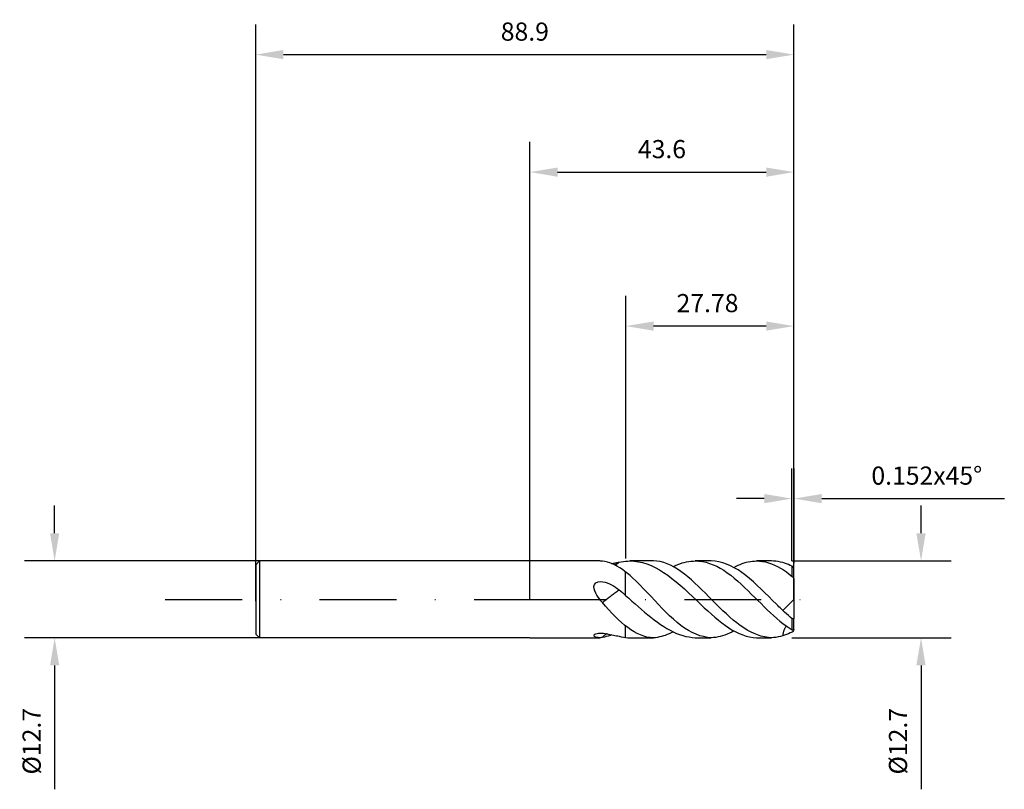
# Model space of a CAD drawing. Units: millimetres. Extents: x -84 to 78, y -31 to 96.
import ezdxf

# ---------------------------------------------------------------- set-up
doc = ezdxf.new("R2010")
doc.units = ezdxf.units.MM
doc.header["$PDMODE"] = 1
doc.linetypes.add('CENTER', pattern=[25.4, 12.7, -6.35, 0, -6.35])
doc.layers.get('DEFPOINTS').update_dxf_attribs({"linetype": 'CONTINUOUS'})
for name, color, linetype in [('1', 4, 'CONTINUOUS'), ('2', 7, 'CONTINUOUS'), ('4', 2, 'CENTER'), ('SK1', 4, 'CONTINUOUS'), ('SK2', 7, 'CONTINUOUS'), ('SK4', 2, 'CENTER')]:
    doc.layers.add(name, color=color, linetype=linetype)
doc.styles.add('SANDVIK_STYLE', font='simplex.shx', dxfattribs={"height": 3})
doc.dimstyles.new('SANDVIK_DIM', dxfattribs={"dimscale": 0, "dimtxt": 4.5, "dimasz": 4.57, "dimexe": 5, "dimexo": 0, "dimgap": 2.3, "dimtad": 1, "dimdsep": 46, "dimtxsty": 'SANDVIK_STYLE', "dimcen": 0.09, "dimclrd": 256, "dimclre": 256, "dimclrt": 256, "dimadec": 0, "dimazin": 0, "dimtfac": 1, "dimtofl": 0, "dimtmove": 2, "dimatfit": 3, "dimfxl": 1, "dimtolj": 1, "dimtzin": 0, "dimarcsym": 0})

# ---------------------------------------------------------------- blocks, each defined once
blk = doc.blocks.new('*D0')
at = {"layer": '2', "lineweight": -2, "transparency": 16777216}
for p, q in [((64.59, 10.93), (64.59, 15.5)), ((43.27, 6.36), (69.59, 6.36)), ((43.27, -6.34), (69.59, -6.34)), ((64.59, -10.91), (64.59, -31.37))]:
    blk.add_line(p, q, dxfattribs=at)
at = {"layer": '2', "transparency": 16777216}
for points in [[(63.82, 10.93), (65.35, 10.93), (64.59, 6.36)], [(63.82, -10.91), (65.35, -10.91), (64.59, -6.34)]]:
    blk.add_solid(points, dxfattribs=at)
at = {"layer": 'DEFPOINTS', "color": 0, "transparency": 16777216}
for p in [(43.27, 6.36), (43.27, -6.34), (64.59, -6.34)]:
    blk.add_point(p, dxfattribs=at)
at = {"layer": '2', "transparency": 16777216, "insert": (60.79, -23.43), "char_height": 3, "attachment_point": 5, "rotation": 90, "style": 'SANDVIK_STYLE'}
blk.add_mtext('\\A1;%%c12.7', dxfattribs=at)
blk = doc.blocks.new('*D1')
at = {"layer": '2', "lineweight": -2, "transparency": 16777216}
for p, q in [((0, 0), (0, 75.59)), ((43.6, 0), (43.6, 75.59)), ((4.57, 70.59), (39.03, 70.59))]:
    blk.add_line(p, q, dxfattribs=at)
at = {"layer": '2', "transparency": 16777216}
for points in [[(4.57, 71.35), (4.57, 69.82), (0, 70.59)], [(39.03, 71.35), (39.03, 69.82), (43.6, 70.59)]]:
    blk.add_solid(points, dxfattribs=at)
at = {"layer": 'DEFPOINTS', "color": 0, "transparency": 16777216}
for p in [(43.6, 70.59), (0, 0), (43.6, 0)]:
    blk.add_point(p, dxfattribs=at)
at = {"layer": '2', "transparency": 16777216, "insert": (21.8, 74.39), "char_height": 3, "attachment_point": 5, "style": 'SANDVIK_STYLE'}
blk.add_mtext('\\A1;43.6', dxfattribs=at)
blk = doc.blocks.new('*D2')
at = {"layer": '2', "lineweight": -2, "transparency": 16777216}
for p, q in [((15.83, 6.76), (15.83, 50.15)), ((43.6, 0), (43.6, 50.15)), ((39.03, 45.15), (20.4, 45.15))]:
    blk.add_line(p, q, dxfattribs=at)
at = {"layer": '2', "transparency": 16777216}
for points in [[(20.4, 45.91), (20.4, 44.39), (15.83, 45.15)], [(39.03, 45.91), (39.03, 44.39), (43.6, 45.15)]]:
    blk.add_solid(points, dxfattribs=at)
at = {"layer": 'DEFPOINTS', "color": 0, "transparency": 16777216}
for p in [(15.83, 45.15), (15.83, 6.76), (43.6, 0)]:
    blk.add_point(p, dxfattribs=at)
at = {"layer": '2', "transparency": 16777216, "insert": (29.32, 48.95), "char_height": 3, "attachment_point": 5, "style": 'SANDVIK_STYLE'}
blk.add_mtext('\\A1;27.78', dxfattribs=at)
blk = doc.blocks.new('*D3')
at = {"layer": 'DEFPOINTS', "color": 0, "transparency": 16777216}
for p in [(-44.66, 6.35), (-78.52, -6.35), (-44.66, -6.35)]:
    blk.add_point(p, dxfattribs=at)
at = {"layer": 'SK2', "lineweight": -2, "transparency": 16777216}
for p, q in [((-78.52, 10.92), (-78.52, 15.49)), ((-44.66, 6.35), (-83.52, 6.35)), ((-44.66, -6.35), (-83.52, -6.35)), ((-78.52, -10.92), (-78.52, -31.37))]:
    blk.add_line(p, q, dxfattribs=at)
at = {"layer": 'SK2', "transparency": 16777216}
for points in [[(-79.28, 10.92), (-77.76, 10.92), (-78.52, 6.35)], [(-79.28, -10.92), (-77.76, -10.92), (-78.52, -6.35)]]:
    blk.add_solid(points, dxfattribs=at)
at = {"layer": 'SK2', "transparency": 16777216, "insert": (-82.32, -23.43), "char_height": 3, "attachment_point": 5, "rotation": 90, "style": 'SANDVIK_STYLE'}
blk.add_mtext('\\A1;%%c12.7', dxfattribs=at)
blk = doc.blocks.new('*D4')
at = {"layer": 'DEFPOINTS', "color": 0, "transparency": 16777216}
for p in [(43.6, 90), (43.6, 0), (-45.3, -0.27)]:
    blk.add_point(p, dxfattribs=at)
at = {"layer": 'SK2', "lineweight": -2, "transparency": 16777216}
for p, q in [((-45.3, -0.27), (-45.3, 95)), ((43.6, 0), (43.6, 95)), ((-40.73, 90), (39.03, 90))]:
    blk.add_line(p, q, dxfattribs=at)
at = {"layer": 'SK2', "transparency": 16777216}
for points in [[(-40.73, 90.76), (-40.73, 89.24), (-45.3, 90)], [(39.03, 90.76), (39.03, 89.24), (43.6, 90)]]:
    blk.add_solid(points, dxfattribs=at)
at = {"layer": 'SK2', "transparency": 16777216, "insert": (-0.85, 93.8), "char_height": 3, "attachment_point": 5, "style": 'SANDVIK_STYLE'}
blk.add_mtext('\\A1;88.9', dxfattribs=at)
blk = doc.blocks.new('*D6')
at = {"layer": '2', "lineweight": -2, "transparency": 16777216}
for p, q in [((43.27, 6.36), (43.27, 21.65)), ((43.61, 6.01), (43.61, 21.65)), ((38.7, 16.65), (34.13, 16.65)), ((48.18, 16.65), (78.35, 16.65))]:
    blk.add_line(p, q, dxfattribs=at)
at = {"layer": '2', "transparency": 16777216}
for points in [[(38.7, 17.41), (38.7, 15.89), (43.27, 16.65)], [(48.18, 17.41), (48.18, 15.89), (43.61, 16.65)]]:
    blk.add_solid(points, dxfattribs=at)
at = {"layer": 'DEFPOINTS', "color": 0, "transparency": 16777216}
for p in [(43.61, 16.65), (43.27, 6.36), (43.61, 6.01)]:
    blk.add_point(p, dxfattribs=at)
at = {"layer": '2', "transparency": 16777216, "insert": (65.55, 20.45), "char_height": 3, "attachment_point": 5, "style": 'SANDVIK_STYLE'}
blk.add_mtext('\\A1;0.152x45°', dxfattribs=at)

msp = doc.modelspace()

# ---------------------------------------------------------------- linework, layer by layer
at = {"layer": '1'}
for p, q in [((11.524, 6.351), (0, 6.351)), ((20.398, 6.351), (16.495, 6.351)), ((29.943, 6.351), (27.309, 6.351)), ((39.868, 6.351), (37.419, 6.351)), ((43.324, 3.788), (43.324, 5.464)), ((43.605, 3.412), (43.605, 5.108)), ((15.789, 4.108), (15.789, 4.545)), ((15.789, 0.657), (15.789, 4.108)), ((41.74, -1.813), (43.565, -0.007)), ((43.324, -5.048), (43.324, -3.195)), ((43.605, -4.971), (43.605, -3.238)), ((15.789, -6.285), (15.789, -4.383)), ((0, -6.351), (11.524, -6.351)), ((16.495, -6.351), (20.398, -6.351)), ((27.309, -6.351), (29.943, -6.351)), ((37.419, -6.351), (39.868, -6.351))]:
    msp.add_line(p, q, dxfattribs=at)
at = {"layer": '1', "color": 1}
for p, q in [((15.789, 4.108), (15.789, 4.545)), ((15.789, 0.657), (15.789, 4.108)), ((15.789, -6.285), (15.789, -4.383))]:
    msp.add_line(p, q, dxfattribs=at)
at = {"layer": '1'}
for points in [[(11.975, 6.325, 0), (11.823, 6.333, 0), (11.671, 6.342, 0), (11.519, 6.351, 0)], [(16.946, 3.563, 0), (16.527, 3.937, 0), (16.109, 4.29, 0), (15.692, 4.622, 0), (15.275, 4.929, 0), (14.859, 5.209, 0), (14.444, 5.461, 0), (14.029, 5.685, 0), (13.615, 5.878, 0), (13.203, 6.04, 0), (12.792, 6.169, 0), (12.383, 6.264, 0), (11.975, 6.325, 0)], [(13.542, 5.897, 0), (13.681, 5.928, 0), (13.818, 5.958, 0), (13.953, 5.988, 0), (14.087, 6.019, 0), (14.218, 6.049, 0), (14.347, 6.079, 0), (14.475, 6.107, 0), (14.601, 6.135, 0), (14.725, 6.161, 0)], [(13.984, 5.69, 0), (14.026, 5.705, 0), (14.068, 5.722, 0), (14.109, 5.739, 0), (14.151, 5.758, 0), (14.192, 5.778, 0), (14.233, 5.798, 0), (14.273, 5.82, 0), (14.313, 5.843, 0), (14.353, 5.867, 0), (14.392, 5.892, 0), (14.431, 5.918, 0), (14.469, 5.945, 0), (14.507, 5.973, 0), (14.545, 6.002, 0), (14.582, 6.032, 0), (14.618, 6.063, 0), (14.654, 6.095, 0), (14.69, 6.127, 0), (14.725, 6.161, 0)], [(14.725, 6.161, 0), (15.082, 6.227, 0), (15.437, 6.279, 0), (15.791, 6.317, 0), (16.143, 6.341, 0), (16.494, 6.351, 0)], [(16.494, 6.351, 0), (17.195, 6.317, 0), (17.895, 6.227, 0), (18.593, 6.076, 0), (19.291, 5.864, 0), (19.987, 5.594, 0), (20.681, 5.269, 0), (21.373, 4.892, 0), (22.064, 4.464, 0), (22.753, 3.99, 0), (23.44, 3.474, 0), (24.126, 2.923, 0), (24.81, 2.341, 0), (25.493, 1.733, 0), (26.174, 1.106, 0), (26.853, 0.466, 0), (27.532, -0.179, 0), (28.209, -0.823, 0)], [(30.72, -0.755, 0), (30.142, -0.166, 0), (29.561, 0.421, 0), (28.982, 1.007, 0), (28.403, 1.585, 0), (27.825, 2.15, 0), (27.247, 2.696, 0), (26.669, 3.22, 0), (26.092, 3.716, 0), (25.516, 4.18, 0), (24.942, 4.61, 0), (24.369, 5, 0), (23.798, 5.347, 0), (23.229, 5.646, 0), (22.661, 5.895, 0), (22.094, 6.092, 0), (21.527, 6.235, 0), (20.962, 6.322, 0), (20.398, 6.351, 0)], [(23.66, 5.438, 0), (24.027, 5.606, 0), (24.393, 5.758, 0), (24.759, 5.895, 0), (25.125, 6.015, 0), (25.49, 6.117, 0), (25.855, 6.2, 0), (26.219, 6.265, 0), (26.583, 6.311, 0), (26.947, 6.34, 0), (27.31, 6.351, 0)], [(27.31, 6.351, 0), (27.899, 6.324, 0), (28.487, 6.25, 0), (29.075, 6.127, 0), (29.662, 5.953, 0), (30.249, 5.732, 0), (30.835, 5.466, 0), (31.419, 5.157, 0), (32.001, 4.804, 0), (32.58, 4.409, 0), (33.157, 3.976, 0), (33.732, 3.511, 0), (34.307, 3.016, 0), (34.881, 2.496, 0), (35.456, 1.956, 0), (36.032, 1.4, 0), (36.608, 0.834, 0)], [(40.709, -0.806, 0), (40.076, -0.174, 0), (39.443, 0.458, 0), (38.81, 1.088, 0), (38.178, 1.706, 0), (37.545, 2.308, 0), (36.912, 2.886, 0), (36.279, 3.437, 0), (35.646, 3.953, 0), (35.012, 4.428, 0), (34.377, 4.858, 0), (33.741, 5.241, 0), (33.105, 5.571, 0), (32.469, 5.847, 0), (31.834, 6.063, 0), (31.202, 6.221, 0), (30.571, 6.317, 0), (29.943, 6.351, 0)], [(33.695, 5.286, 0), (34.033, 5.465, 0), (34.37, 5.63, 0), (34.708, 5.779, 0), (35.046, 5.913, 0), (35.384, 6.029, 0), (35.722, 6.126, 0), (36.061, 6.206, 0), (36.4, 6.268, 0), (36.74, 6.313, 0), (37.079, 6.34, 0), (37.418, 6.351, 0)], [(37.418, 6.351, 0), (37.912, 6.332, 0), (38.406, 6.275, 0), (38.899, 6.179, 0), (39.392, 6.047, 0), (39.883, 5.878, 0), (40.375, 5.674, 0), (40.866, 5.436, 0), (41.357, 5.165, 0), (41.849, 4.862, 0), (42.341, 4.531, 0), (42.832, 4.173, 0), (43.324, 3.788, 0)], [(41.74, 6.075, 0), (41.365, 6.173, 0), (40.991, 6.25, 0), (40.617, 6.305, 0), (40.242, 6.339, 0), (39.868, 6.351, 0)], [(43.324, 5.464, 0), (42.999, 5.608, 0), (42.678, 5.741, 0), (42.362, 5.863, 0), (42.049, 5.975, 0), (41.74, 6.075, 0)], [(43.605, 5.108, 0), (43.511, 5.227, 0), (43.418, 5.345, 0), (43.324, 5.464, 0)], [(29.943, -6.351, 0), (29.314, -6.277, 0), (28.685, -6.155, 0), (28.056, -5.994, 0), (27.427, -5.771, 0), (26.799, -5.489, 0), (26.172, -5.148, 0), (25.546, -4.752, 0), (24.922, -4.306, 0), (24.299, -3.814, 0), (23.679, -3.279, 0), (23.061, -2.707, 0), (22.444, -2.105, 0), (21.828, -1.479, 0), (21.213, -0.837, 0), (20.599, -0.184, 0), (19.987, 0.473, 0), (19.376, 1.127, 0), (18.767, 1.77, 0), (18.158, 2.395, 0), (17.551, 2.994, 0), (16.946, 3.563, 0)], [(43.324, 3.788, 0), (43.418, 3.663, 0), (43.511, 3.537, 0), (43.605, 3.412, 0)], [(43.605, 3.412, 0), (43.599, 3.212, 0), (43.594, 2.982, 0), (43.589, 2.724, 0), (43.584, 2.448, 0), (43.58, 2.16, 0), (43.576, 1.862, 0), (43.573, 1.557, 0), (43.57, 1.248, 0), (43.567, 0.937, 0), (43.566, 0.623, 0), (43.565, 0.309, 0), (43.565, -0.007, 0)], [(43.605, 3.412, 0), (43.605, 3.39, 0), (43.605, 3.368, 0), (43.605, 3.347, 0), (43.605, 3.325, 0), (43.605, 3.303, 0)], [(11.975, -0.54, 0), (11.725, -0.241, 0), (11.489, 0.067, 0), (11.266, 0.386, 0), (11.059, 0.715, 0), (10.873, 1.053, 0), (10.715, 1.402, 0), (10.603, 1.764, 0), (10.561, 2.132, 0), (10.642, 2.486, 0), (10.884, 2.761, 0), (11.236, 2.908, 0), (11.622, 2.951, 0), (12.011, 2.924, 0), (12.391, 2.848, 0), (12.759, 2.735, 0), (13.115, 2.593, 0), (13.46, 2.427, 0), (13.793, 2.239, 0), (14.114, 2.031, 0), (14.425, 1.807, 0), (14.725, 1.569, 0)], [(14.725, 1.569, 0), (14.596, 1.472, 0), (14.461, 1.371, 0), (14.32, 1.264, 0), (14.174, 1.154, 0), (14.024, 1.04, 0), (13.87, 0.924, 0), (13.714, 0.805, 0), (13.557, 0.685, 0), (13.399, 0.564, 0), (13.241, 0.443, 0), (13.085, 0.322, 0), (12.93, 0.203, 0), (12.778, 0.086, 0), (12.63, -0.028, 0), (12.487, -0.14, 0), (12.349, -0.247, 0), (12.217, -0.35, 0), (12.092, -0.448, 0), (11.975, -0.54, 0)], [(14.725, 1.569, 0), (15.256, 1.117, 0), (15.786, 0.66, 0), (16.313, 0.196, 0), (16.839, -0.271, 0), (17.364, -0.737, 0), (17.888, -1.199, 0), (18.413, -1.655, 0), (18.937, -2.101, 0), (19.461, -2.536, 0), (19.984, -2.958, 0), (20.506, -3.365, 0)], [(36.608, 0.834, 0), (37.126, 0.323, 0), (37.645, -0.191, 0), (38.163, -0.704, 0), (38.681, -1.212, 0), (39.198, -1.713, 0), (39.714, -2.202, 0), (40.23, -2.678, 0), (40.745, -3.136, 0), (41.26, -3.572, 0), (41.776, -3.985, 0), (42.292, -4.369, 0), (42.808, -4.724, 0), (43.324, -5.048, 0)], [(20.398, -6.351, 0), (19.835, -6.321, 0), (19.319, -6.224, 0), (18.783, -6.082, 0), (18.261, -5.869, 0), (17.729, -5.637, 0), (17.198, -5.356, 0), (16.67, -5.029, 0), (16.142, -4.66, 0), (15.617, -4.249, 0), (15.092, -3.8, 0), (14.568, -3.317, 0), (14.046, -2.805, 0), (13.525, -2.266, 0), (13.006, -1.707, 0), (12.489, -1.131, 0), (11.975, -0.54, 0)], [(28.209, -0.823, 0), (28.792, -1.373, 0), (29.375, -1.911, 0), (29.957, -2.435, 0), (30.539, -2.94, 0), (31.12, -3.423, 0), (31.699, -3.881, 0), (32.275, -4.309, 0), (32.848, -4.703, 0), (33.42, -5.061, 0), (33.99, -5.378, 0), (34.56, -5.651, 0), (35.13, -5.879, 0), (35.701, -6.056, 0), (36.273, -6.182, 0), (36.846, -6.29, 0), (37.419, -6.351, 0)], [(39.727, -6.351, 0), (39.727, -6.351, 0), (39.071, -6.265, 0), (38.156, -6.054, 0), (37.585, -5.875, 0), (37.014, -5.648, 0), (36.443, -5.376, 0), (35.872, -5.059, 0), (35.301, -4.701, 0), (34.728, -4.304, 0), (34.155, -3.873, 0), (33.581, -3.411, 0), (33.007, -2.922, 0), (32.433, -2.407, 0), (31.861, -1.871, 0), (31.29, -1.32, 0), (30.72, -0.755, 0)], [(41.74, -1.813, 0), (41.534, -1.613, 0), (41.327, -1.412, 0), (41.121, -1.211, 0), (40.915, -1.009, 0), (40.709, -0.806, 0)], [(43.565, -0.007, 0), (43.565, -0.308, 0), (43.566, -0.606, 0), (43.568, -0.902, 0), (43.571, -1.195, 0), (43.574, -1.484, 0), (43.577, -1.767, 0), (43.581, -2.043, 0), (43.585, -2.311, 0), (43.59, -2.567, 0), (43.595, -2.809, 0), (43.6, -3.033, 0), (43.605, -3.238, 0)], [(43.324, -3.195, 0), (42.999, -2.939, 0), (42.678, -2.673, 0), (42.362, -2.397, 0), (42.049, -2.11, 0), (41.74, -1.813, 0)], [(43.605, -3.238, 0), (43.511, -3.224, 0), (43.418, -3.209, 0), (43.324, -3.195, 0)], [(20.506, -3.365, 0), (21.033, -3.761, 0), (21.561, -4.136, 0), (22.089, -4.487, 0), (22.615, -4.811, 0), (23.14, -5.108, 0), (23.664, -5.374, 0), (24.188, -5.61, 0), (24.711, -5.813, 0), (25.232, -5.982, 0), (25.753, -6.114, 0), (26.273, -6.208, 0), (26.792, -6.29, 0), (27.309, -6.351, 0)], [(42.335, -4.398, 0), (42.285, -4.465, 0), (42.237, -4.535, 0), (42.19, -4.607, 0), (42.145, -4.681, 0), (42.102, -4.758, 0), (42.062, -4.837, 0), (42.023, -4.919, 0), (41.987, -5.002, 0), (41.952, -5.087, 0), (41.92, -5.173, 0), (41.891, -5.261, 0), (41.863, -5.351, 0), (41.838, -5.442, 0), (41.816, -5.535, 0), (41.796, -5.628, 0), (41.778, -5.722, 0), (41.763, -5.818, 0), (41.75, -5.914, 0), (41.74, -6.01, 0)], [(11.524, -6.351, 0), (11.354, -6.336, 0), (11.234, -6.322, 0), (11.091, -6.31, 0), (10.964, -6.289, 0), (10.834, -6.239, 0), (10.746, -6.186, 0), (10.678, -6.127, 0), (10.616, -6.059, 0), (10.572, -5.992, 0), (10.563, -5.914, 0), (10.604, -5.829, 0), (10.707, -5.744, 0), (10.872, -5.67, 0), (11.082, -5.617, 0), (11.314, -5.585, 0), (11.555, -5.572, 0)], [(11.975, -6.292, 0), (11.823, -6.314, 0), (11.671, -6.335, 0), (11.524, -6.351, 0)], [(11.555, -5.572, 0), (11.852, -5.576, 0), (12.146, -5.596, 0), (12.435, -5.629, 0), (12.716, -5.671, 0), (12.991, -5.72, 0), (13.259, -5.772, 0), (13.52, -5.827, 0), (13.774, -5.883, 0), (14.021, -5.94, 0), (14.262, -5.995, 0), (14.496, -6.047, 0), (14.725, -6.096, 0)], [(12.784, -5.653, 0), (12.736, -5.672, 0), (12.689, -5.694, 0), (12.642, -5.716, 0), (12.596, -5.741, 0), (12.551, -5.766, 0), (12.505, -5.793, 0), (12.461, -5.821, 0), (12.417, -5.851, 0), (12.373, -5.882, 0), (12.33, -5.914, 0), (12.288, -5.948, 0), (12.246, -5.982, 0), (12.205, -6.018, 0), (12.165, -6.056, 0), (12.126, -6.094, 0), (12.087, -6.134, 0), (12.049, -6.175, 0), (12.012, -6.217, 0), (11.975, -6.26, 0)], [(13.535, -5.848, 0), (13.221, -5.97, 0), (12.908, -6.071, 0), (12.596, -6.154, 0), (12.285, -6.216, 0), (11.975, -6.292, 0)], [(14.725, -6.096, 0), (15.082, -6.162, 0), (15.434, -6.235, 0), (15.788, -6.285, 0), (16.141, -6.323, 0), (16.495, -6.351, 0)], [(23.659, -5.36, 0), (23.331, -5.531, 0), (23.004, -5.686, 0), (22.677, -5.824, 0), (22.351, -5.944, 0), (22.025, -6.047, 0), (21.699, -6.133, 0), (21.378, -6.211, 0), (21.061, -6.274, 0), (20.74, -6.328, 0), (20.398, -6.351, 0)], [(33.696, -5.203, 0), (33.318, -5.403, 0), (32.94, -5.584, 0), (32.563, -5.744, 0), (32.187, -5.885, 0), (31.811, -6.03, 0), (31.436, -6.131, 0), (31.062, -6.211, 0), (30.688, -6.272, 0), (30.315, -6.315, 0), (29.943, -6.351, 0)], [(41.74, -6.01, 0), (41.365, -6.108, 0), (40.991, -6.185, 0), (40.617, -6.27, 0), (40.242, -6.316, 0), (39.727, -6.351, 0)], [(43.324, -5.4, 0), (42.999, -5.543, 0), (42.678, -5.676, 0), (42.362, -5.799, 0), (42.049, -5.91, 0), (41.74, -6.01, 0)], [(43.324, -5.048, 0), (43.418, -5.023, 0), (43.511, -4.997, 0), (43.605, -4.971, 0)], [(43.605, -5.043, 0), (43.511, -5.162, 0), (43.418, -5.281, 0), (43.324, -5.4, 0)], [(43.603, -4.967, 0), (43.604, -4.992, 0), (43.604, -5.017, 0), (43.605, -5.043, 0)], [(43.605, -4.971, 0), (43.605, -4.985, 0), (43.605, -5, 0), (43.605, -5.014, 0), (43.605, -5.028, 0), (43.605, -5.043, 0)]]:
    msp.add_polyline3d(points, dxfattribs=at)
at = {"layer": '4'}
msp.add_line((0, 0), (48.703, 0), dxfattribs=at)
at = {"layer": 'SK1'}
for p, q in [((-44.659, 6.353), (-45.295, 5.716)), ((-45.295, 5.716), (-45.295, 5.711)), ((-45.295, 5.711), (-45.295, 5.203)), ((-45.295, 5.203), (-45.295, -5.736)), ((-44.659, 6.353), (-44.659, -6.349)), ((0, 6.351), (-44.659, 6.351)), ((-44.659, -6.349), (-45.295, -5.736)), ((0, -6.351), (-44.659, -6.349))]:
    msp.add_line(p, q, dxfattribs=at)
at = {"layer": 'SK4'}
msp.add_line((-60.248, 0), (0, 0), dxfattribs=at)

# ---------------------------------------------------------------- dimensions: what is measured, and where the dimension line sits
at = {"layer": '2'}
dim = msp.add_linear_dim(base=(43.6049, 70.5861), p1=(0, 0), p2=(43.6049, 0), dimstyle='SANDVIK_DIM', override={"dimscale": 1, "dimtxt": 3, "dimtmove": 0}, dxfattribs=at)
dim.commit()
dim.dimension.update_dxf_attribs({"geometry": '*D1', "text_midpoint": (21.8025, 74.3861)})
dim = msp.add_linear_dim(base=(15.829, 45.152), p1=(43.605, 0), p2=(15.829, 6.758), dimstyle='SANDVIK_DIM', override={"dimscale": 1, "dimtxt": 3, "dimtmove": 0}, dxfattribs=at)
dim.commit()
dim.dimension.update_dxf_attribs({"geometry": '*D2', "text_midpoint": (29.317, 45.152), "dimtype": 160})
dim = msp.add_linear_dim(base=(43.605, 16.652), p1=(43.266, 6.356), p2=(43.605, 6.011), text='0.152x45°', dimstyle='SANDVIK_DIM', override={"dimscale": 1, "dimtxt": 3, "dimtmove": 0}, dxfattribs=at)
dim.commit()
dim.dimension.update_dxf_attribs({"geometry": '*D6', "text_midpoint": (65.545, 20.452)})
dim = msp.add_linear_dim(base=(64.586, -6.344), p1=(43.266, 6.356), p2=(43.266, -6.344), angle=90, text='%%c<>', dimstyle='SANDVIK_DIM', override={"dimscale": 1, "dimtxt": 3, "dimtmove": 0}, dxfattribs=at)
dim.commit()
dim.dimension.update_dxf_attribs({"geometry": '*D0', "text_midpoint": (60.786, -23.427)})
at = {"layer": 'SK2'}
dim = msp.add_linear_dim(base=(43.605, 90), p1=(-45.295, -0.267), p2=(43.605, 0), dimstyle='SANDVIK_DIM', override={"dimscale": 1, "dimtxt": 3, "dimtmove": 0}, dxfattribs=at)
dim.commit()
dim.dimension.update_dxf_attribs({"geometry": '*D4', "text_midpoint": (-0.845, 93.8)})
dim = msp.add_linear_dim(base=(-78.522, -6.349), p1=(-44.659, 6.353), p2=(-44.659, -6.349), angle=90, text='%%c<>', dimstyle='SANDVIK_DIM', override={"dimscale": 1, "dimtxt": 3, "dimtmove": 0}, dxfattribs=at)
dim.commit()
dim.dimension.update_dxf_attribs({"geometry": '*D3', "text_midpoint": (-82.322, -23.432)})

doc.saveas('drawing.dxf')
